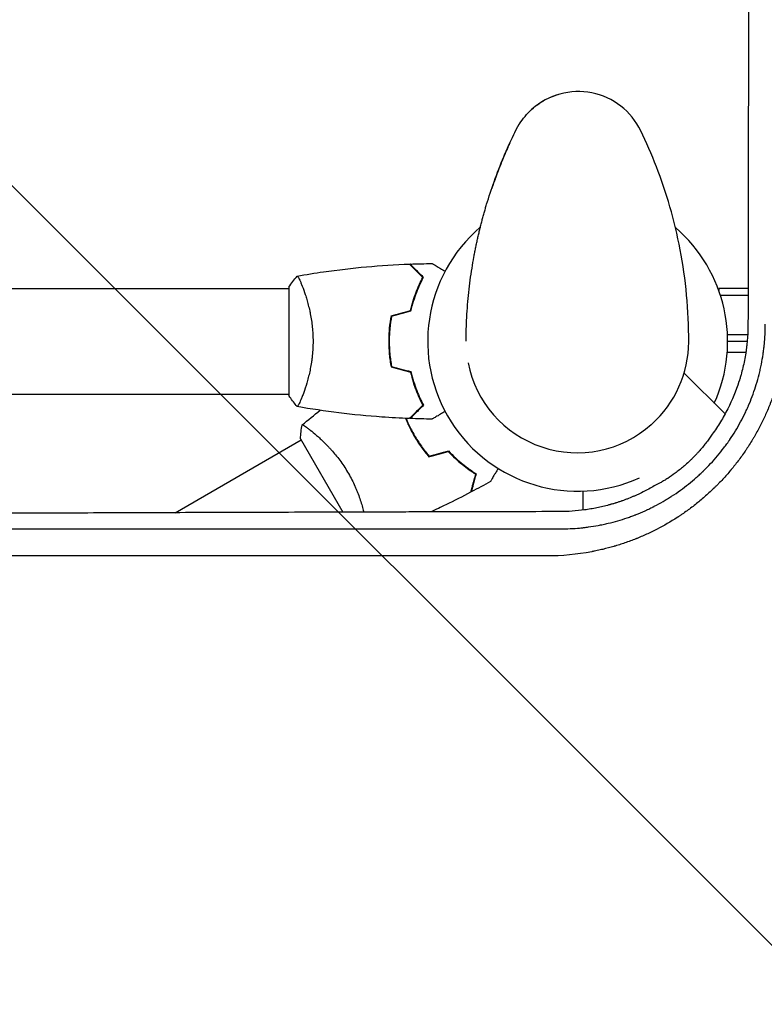
# Model space of a CAD drawing. Units: millimetres. Extents: x -5052 to 3627, y -3292 to 4689.
# Drawn here: x -201 to 67, y 843 to 1198 of the extents above; entities that cross this region are included whole.
import ezdxf

# ---------------------------------------------------------------- set-up
doc = ezdxf.new("R2010")
doc.units = ezdxf.units.MM
doc.header["$LTSCALE"] = 20
doc.linetypes.add('HIDDEN', pattern=[9.525, 6.35, -3.175])
doc.layers.add('2d', color=230, linetype='Continuous')
doc.layers.add('AS-Free_Space_Hatch', color=31, linetype='HIDDEN')

msp = doc.modelspace()

# ---------------------------------------------------------------- hatches: boundary and pattern name
at = {"layer": 'AS-Free_Space_Hatch'}
h = msp.add_hatch(dxfattribs=at)
h.set_pattern_fill('ANSI31', color=256, scale=100)
h.set_pattern_definition([(315, (-459, 3189), (224.506, 224.506), [])])
edge = h.paths.add_edge_path()
edge.add_arc((541, 3189.01), 1000, 90, 180, ccw=False)
edge.add_arc((541, 3189.01), 1000, 0, 90, ccw=False)
edge.add_line((1541, 3189.01), (1541, 1091))
edge.add_arc((541, 1091), 1000, -33.05884, 0, ccw=False)
edge.add_arc((541, 0), 1000, 0, 33.05884, ccw=False)
edge.add_line((1541, 0), (1541, -312.3))
edge.add_line((1541, -312.3), (2288.9, -1083.26))
edge.add_arc((1571.15, -1779.55), 1000, -45.86955, 44.13045, ccw=False)
edge.add_arc((1571.15, -1779.55), 1000, 224.13045, 314.13045, ccw=False)
edge.add_line((853.39, -2475.85), (105.49, -1704.89))
edge.add_arc((1541, -312.3), 2000, 180, 224.13045, ccw=False)
edge.add_line((-459, -312.3), (-459, 0))
edge.add_arc((541, 0), 1000, 146.94116, 180, ccw=False)
edge.add_arc((541, 1091), 1000, 180, 213.05884, ccw=False)
edge.add_line((-459, 1091), (-459, 3189.01))
edge = h.paths.add_edge_path()
edge.add_arc((-2705, -491), 500, 0, 360)

# ---------------------------------------------------------------- linework, layer by layer
at = {"layer": '2d'}
for p, q in [((-16.54, 1165.5), (-16.44, 1165.6)), ((-24.35, 1153.6), (-24.25, 1153.69)), ((-30.83, 1137.14), (-30.93, 1137.05)), ((-2060, 1101), (-104, 1101)), ((-104, 1101.5), (-104, 1062.5)), ((-98.81, 1101), (-98.81, 1101)), ((50.8, 1101), (50.8, 1100.34)), ((61.35, 1101), (50.8, 1101)), ((61.35, 1098.5), (51.43, 1098.5)), ((53.95, 1084.5), (61.23, 1084.5)), ((54.01, 1082), (61.04, 1082)), ((60.55, 1078), (53.86, 1078)), ((53.06, 1055.82), (38.32, 1070.56)), ((-729.85, 1063), (-104, 1063)), ((66.93, 1054), (66.93, 1054)), ((26.52, 1052.05), (26.67, 1052.18)), ((-144.94, 1020.26), (-99.57, 1046.45)), ((-99.82, 1046.89), (-84.55, 1020.45)), ((-95.07, 1049.05), (-95.07, 1049.05)), ((2, 1021.19), (2, 1028.04)), ((-95.91, 1004.69), (-95.9, 1004.69)), ((2, 1005.67), (2, 1005.67))]:
    msp.add_line(p, q, dxfattribs=at)
for centre, radius, start, end in [((0.24, 1146.98), 25, 25.7583, 131.8472), ((0.01, 1082), 54, 130.4761, 294.3955), ((0.01, 1082), 54, 335.5968, 49.3388), ((-0.02, 1081.98), 40, 311.8472, 359.7691), ((-0.17, 1081.84), 40, 190.9654, 311.8472)]:
    msp.add_arc(centre, radius, start, end, dxfattribs=at)
at = {"layer": '2d', "extrusion": (0, 0, -1)}
msp.add_ellipse((369.13, 686.01), major_axis=(-1081.86, 1081.96), ratio=0.000015, start_param=-1.258102, end_param=-1.258099, dxfattribs=at)
at = {"layer": '2d'}
for points, knots in [([(61.67, 1275.74), (61.63, 1260.72), (61.6, 1245.47), (61.55, 1222.23), (61.54, 1214.42), (61.51, 1202.62), (61.5, 1196.7), (61.49, 1189.76), (61.48, 1186.28), (61.48, 1184.53), (61.48, 1183.66), (61.48, 1183.23), (61.48, 1183.04), (61.48, 1182.91), (61.48, 1182.85), (61.42, 1151.86), (61.37, 1120.33), (61.33, 1088.26)], [0, 0, 0, 0, 0.25, 0.25, 0.375, 0.375, 0.4375, 0.46875, 0.484375, 0.492187, 0.496094, 0.498047, 0.499023, 0.499023, 0.5, 0.5, 1, 1, 1, 1]), ([(-20.93, 1160.35), (-20.35, 1161.25), (-19.69, 1162.16), (-18.23, 1163.88), (-17.45, 1164.71), (-15.73, 1166.29), (-14.77, 1167.06), (-12.64, 1168.52), (-11.43, 1169.19), (-9.2, 1170.19), (-8.15, 1170.57), (-7.08, 1170.88), (-7.03, 1170.89), (-6.99, 1170.91)], [0, 0, 0, 0, 3.558396, 3.558396, 6.954847, 6.954847, 10.607089, 10.607089, 14.760845, 14.760845, 18.336341, 18.336341, 18.481336, 18.481336, 18.481336, 18.481336]), ([(-32.77, 1131.36), (-31.96, 1134.04), (-31.06, 1136.77), (-29, 1142.57), (-27.82, 1145.6), (-25.45, 1151.23), (-24.27, 1153.84), (-22.88, 1156.72), (-22.61, 1157.27), (-22.61, 1157.27)], [0, 0, 0, 0, 10.004955, 10.004955, 21.443917, 21.443917, 32.138758, 32.138758, 33.262434, 33.262434, 33.262434, 33.262434]), ([(39.98, 1081.82), (40, 1087.45), (39.75, 1093.08), (38.71, 1104.2), (37.93, 1109.67), (35.89, 1120.33), (34.64, 1125.52), (31.77, 1135.49), (30.15, 1140.28), (26.63, 1149.41), (24.74, 1153.74), (22.76, 1157.84)], [4.7123889804, 4.7123889804, 4.7123889804, 4.7123889804, 4.7124544552, 4.7124544552, 4.7125199299, 4.7125199299, 4.7125854047, 4.7125854047, 4.7126508794, 4.7126508794, 4.7127163542, 4.7127163542, 4.7127163542, 4.7127163542]), ([(-30.83, 1137.14), (-30.83, 1137.14), (-30.81, 1137.2), (-30.76, 1137.36), (-30.73, 1137.42), (-30.68, 1137.58), (-30.65, 1137.67), (-30.54, 1137.99), (-30.45, 1138.24), (-30.24, 1138.86), (-30.12, 1139.2), (-29.91, 1139.78), (-29.84, 1139.98), (-29.68, 1140.41), (-29.6, 1140.63), (-29.35, 1141.32), (-29.17, 1141.8), (-28.89, 1142.55), (-28.79, 1142.81), (-28.59, 1143.34), (-28.49, 1143.61), (-28.18, 1144.41), (-27.97, 1144.95), (-27.64, 1145.77), (-27.53, 1146.05), (-27.31, 1146.59), (-27.09, 1147.12), (-26.88, 1147.65), (-26.66, 1148.17), (-26.56, 1148.42), (-26.24, 1149.17), (-26.04, 1149.65), (-25.66, 1150.54), (-25.47, 1150.95), (-25.14, 1151.71), (-24.99, 1152.04), (-24.79, 1152.48), (-24.73, 1152.62), (-24.62, 1152.87), (-24.52, 1153.09), (-24.44, 1153.27), (-24.37, 1153.42), (-24.34, 1153.49), (-24.27, 1153.64), (-24.25, 1153.69), (-24.25, 1153.69)], [0.02802535, 0.02802535, 0.02802535, 0.02802535, 0.02977652, 0.02977652, 0.03065211, 0.03065211, 0.0315277, 0.0315277, 0.03327888, 0.03327888, 0.03503005, 0.03503005, 0.03590564, 0.03590564, 0.03678123, 0.03678123, 0.0385324, 0.0385324, 0.03940799, 0.03940799, 0.04028358, 0.04028358, 0.04203475, 0.04203475, 0.04291034, 0.04291034, 0.04378593, 0.04466152, 0.04466152, 0.04553711, 0.04553711, 0.04728828, 0.04728828, 0.04903946, 0.04903946, 0.05079063, 0.05079063, 0.05166622, 0.05166622, 0.05254181, 0.0534174, 0.0534174, 0.05429299, 0.05429299, 0.05604416, 0.05604416, 0.05604416, 0.05604416]), ([(-24.35, 1153.6), (-24.35, 1153.6), (-24.38, 1153.54), (-24.46, 1153.36), (-24.5, 1153.28), (-24.58, 1153.1), (-24.63, 1152.99), (-24.79, 1152.63), (-24.93, 1152.33), (-25.16, 1151.8), (-25.25, 1151.61), (-25.42, 1151.22), (-25.52, 1151.01), (-25.61, 1150.79)], [0, 0, 0, 0, 0.001920805, 0.001920805, 0.002881208, 0.002881208, 0.00384161, 0.00384161, 0.005762415, 0.005762415, 0.006722818, 0.006722818, 0.00768322, 0.00768322, 0.00768322, 0.00768322]), ([(-26.48, 1148.77), (-26.61, 1148.47), (-26.74, 1148.15), (-27.01, 1147.49), (-27.15, 1147.16), (-27.57, 1146.14), (-27.84, 1145.45), (-28.25, 1144.41), (-28.39, 1144.06), (-28.65, 1143.39), (-28.78, 1143.05), (-29.02, 1142.4), (-29.14, 1142.08), (-29.38, 1141.45), (-29.49, 1141.14), (-29.7, 1140.56), (-29.8, 1140.29), (-29.99, 1139.76), (-30.08, 1139.5), (-30.33, 1138.8), (-30.47, 1138.39), (-30.65, 1137.9), (-30.7, 1137.75), (-30.78, 1137.5), (-30.82, 1137.39), (-30.88, 1137.22), (-30.9, 1137.16), (-30.93, 1137.07), (-30.93, 1137.05), (-30.93, 1137.05)], [0.01027499, 0.01027499, 0.01027499, 0.01027499, 0.01138439, 0.01138439, 0.01249379, 0.01249379, 0.01471258, 0.01471258, 0.01582198, 0.01582198, 0.01693138, 0.01693138, 0.01804077, 0.01804077, 0.01915017, 0.01915017, 0.02025957, 0.02025957, 0.02136896, 0.02136896, 0.02358776, 0.02358776, 0.02469716, 0.02469716, 0.02580655, 0.02580655, 0.02691595, 0.02691595, 0.02802535, 0.02802535, 0.02802535, 0.02802535]), ([(-40.17, 1082.03), (-40.16, 1084.93), (-40.07, 1087.79), (-39.76, 1093.67), (-39.51, 1096.69), (-38.88, 1102.6), (-38.49, 1105.5), (-37.82, 1109.7), (-37.6, 1111.03), (-37.35, 1112.35)], [0, 0, 0, 0, 10.005135, 10.005135, 20.983136, 20.983136, 32.048536, 32.048536, 37.213688, 37.213688, 37.213688, 37.213688]), ([(-100.94, 1105.51), (-97.79, 1106.07), (-94.63, 1106.57), (-86.33, 1107.76), (-81.18, 1108.37), (-70.88, 1109.3), (-65.73, 1109.63), (-60.57, 1109.82)], [0.059167, 0.059167, 0.059167, 0.059167, 9.718922, 9.718922, 25.37088, 25.37088, 40.962984, 40.962984, 40.962984, 40.962984]), ([(-55.75, 1105), (-56.3, 1105.55), (-56.82, 1106.07), (-57.76, 1107.01), (-58.2, 1107.45), (-58.78, 1108.03), (-58.96, 1108.21), (-59.3, 1108.55), (-59.46, 1108.71), (-59.88, 1109.13), (-60.1, 1109.35), (-60.33, 1109.59), (-60.4, 1109.65), (-60.48, 1109.73), (-60.51, 1109.76), (-60.53, 1109.78), (-60.54, 1109.8), (-60.56, 1109.81), (-60.56, 1109.82), (-60.57, 1109.82), (-60.57, 1109.82), (-60.57, 1109.82)], [0, 0, 0, 0, 0.00350666, 0.00350666, 0.00701332, 0.00701332, 0.00876665, 0.00876665, 0.01051997, 0.01051997, 0.01402663, 0.01402663, 0.01577996, 0.01577996, 0.01753329, 0.01753329, 0.02103995, 0.02103995, 0.02454661, 0.02454661, 0.02744921, 0.02744921, 0.02744921, 0.02744921]), ([(-55.51, 1105.04), (-56.06, 1105.59), (-56.57, 1106.1), (-57.51, 1107.05), (-57.94, 1107.48), (-58.52, 1108.06), (-58.7, 1108.24), (-59.04, 1108.58), (-59.2, 1108.73), (-59.62, 1109.15), (-59.84, 1109.37), (-60.07, 1109.6), (-60.13, 1109.66), (-60.19, 1109.73), (-60.21, 1109.74), (-60.23, 1109.77), (-60.24, 1109.77), (-60.26, 1109.8), (-60.27, 1109.81), (-60.29, 1109.82), (-60.29, 1109.83), (-60.3, 1109.83), (-60.3, 1109.83), (-60.3, 1109.83)], [0, 0, 0, 0, 0.0035063, 0.0035063, 0.0070126, 0.0070126, 0.00876575, 0.00876575, 0.0105189, 0.0105189, 0.0140252, 0.0140252, 0.01577835, 0.01577835, 0.01665493, 0.01665493, 0.0175315, 0.0175315, 0.02103781, 0.02103781, 0.02454411, 0.02454411, 0.0274484, 0.0274484, 0.0274484, 0.0274484]), ([(-52.39, 1110.02), (-52.39, 1110.02), (-52.38, 1110.01), (-52.36, 1110.01), (-52.36, 1110), (-52.34, 1109.99), (-52.33, 1109.99), (-52.32, 1109.98), (-52.31, 1109.97), (-52.23, 1109.93), (-52.15, 1109.88), (-51.8, 1109.68), (-51.44, 1109.47), (-50.75, 1109.08), (-50.5, 1108.93), (-49.95, 1108.61), (-49.66, 1108.45), (-48.85, 1107.97), (-48.29, 1107.65), (-47.69, 1107.31)], [0.03093242, 0.03093242, 0.03093242, 0.03093242, 0.03756195, 0.03756195, 0.04131815, 0.04131815, 0.04225719, 0.04225719, 0.04319624, 0.04319624, 0.04507434, 0.04507434, 0.04883054, 0.04883054, 0.05070863, 0.05070863, 0.05258673, 0.05258673, 0.05571802, 0.05571802, 0.05571802, 0.05571802]), ([(-101, 1105.5), (-101, 1105.5), (-101, 1105.5), (-101, 1105.5), (-100.98, 1105.5), (-100.93, 1105.51), (-100.91, 1105.51), (-100.86, 1105.47), (-100.83, 1105.44), (-100.66, 1105.24), (-100.47, 1104.91), (-100.11, 1104.17), (-99.98, 1103.88), (-99.69, 1103.22), (-99.53, 1102.86), (-99.05, 1101.66), (-98.7, 1100.72), (-98.24, 1099.37), (-98.15, 1099.1), (-97.96, 1098.53), (-97.87, 1098.24), (-97.6, 1097.34), (-97.42, 1096.72), (-97.06, 1095.42), (-96.89, 1094.75), (-96.64, 1093.69), (-96.56, 1093.33), (-96.4, 1092.6), (-96.32, 1092.22), (-95.95, 1090.34), (-95.71, 1088.76), (-95.45, 1086.28), (-95.38, 1085.43), (-95.29, 1083.72), (-95.27, 1082.86), (-95.27, 1082)], [0.12220864, 0.12220864, 0.12220864, 0.12220864, 0.12268837, 0.12268837, 0.12524335, 0.12524335, 0.12652085, 0.12652085, 0.12779834, 0.12779834, 0.13290832, 0.13290832, 0.13546331, 0.13546331, 0.1380183, 0.1380183, 0.14312827, 0.14312827, 0.14440577, 0.14440577, 0.14568326, 0.14568326, 0.14823825, 0.14823825, 0.15079324, 0.15079324, 0.15207073, 0.15207073, 0.15334823, 0.15334823, 0.15845821, 0.15845821, 0.16101319, 0.16101319, 0.16356818, 0.16356818, 0.16356818, 0.16356818]), ([(-60.17, 1093.09), (-59.89, 1094.31), (-59.57, 1095.46), (-58.9, 1097.66), (-58.53, 1098.71), (-57.77, 1100.7), (-57.37, 1101.65), (-56.55, 1103.43), (-56.15, 1104.25), (-55.75, 1105)], [0, 0, 0, 0, 0.00398181, 0.00398181, 0.00796362, 0.00796362, 0.01194542, 0.01194542, 0.01592723, 0.01592723, 0.01592723, 0.01592723]), ([(-60, 1092.93), (-59.72, 1094.17), (-59.4, 1095.34), (-58.71, 1097.59), (-58.34, 1098.65), (-57.76, 1100.17), (-57.56, 1100.66), (-57.15, 1101.62), (-56.95, 1102.09), (-56.33, 1103.44), (-55.91, 1104.28), (-55.51, 1105.04)], [0, 0, 0, 0, 0.00404294, 0.00404294, 0.00808588, 0.00808588, 0.01010735, 0.01010735, 0.01212882, 0.01212882, 0.01617176, 0.01617176, 0.01617176, 0.01617176]), ([(-67.17, 1091.21), (-67.45, 1089.74), (-67.67, 1088.24), (-67.89, 1085.93), (-67.94, 1085.16), (-68.02, 1083.59), (-68.04, 1082.79), (-68.04, 1082)], [0, 0, 0, 0, 0.004702909, 0.004702909, 0.007054363, 0.007054363, 0.009405818, 0.009405818, 0.009405818, 0.009405818]), ([(-67, 1091.05), (-67.27, 1089.6), (-67.48, 1088.13), (-67.69, 1085.86), (-67.75, 1085.1), (-67.82, 1083.56), (-67.84, 1082.77), (-67.84, 1082)], [0, 0, 0, 0, 0.004616902, 0.004616902, 0.006925353, 0.006925353, 0.009233803, 0.009233803, 0.009233803, 0.009233803]), ([(75.26, 1091.02), (75.26, 1089.6), (75.23, 1088.18), (75.13, 1086.06), (75.08, 1085.35), (74.98, 1083.94), (74.92, 1083.24), (74.71, 1081.13), (74.54, 1079.72), (74.22, 1077.62), (74.05, 1076.57), (73.83, 1075.34), (73.73, 1074.82), (73.67, 1074.47), (73.63, 1074.3), (73.32, 1072.71), (73, 1071.31), (72.48, 1069.23), (72.2, 1068.19), (71.86, 1066.98), (71.7, 1066.47), (71.6, 1066.12), (71.55, 1065.95), (71.07, 1064.4), (70.62, 1063.02), (69.88, 1060.99), (69.5, 1059.97), (69.1, 1058.97), (68.83, 1058.29), (68.69, 1057.96), (67.99, 1056.3), (67.41, 1054.99), (66.47, 1053.05), (66.16, 1052.4), (65.5, 1051.12), (65.17, 1050.48), (64.48, 1049.22), (63.96, 1048.28), (63.41, 1047.35), (63.05, 1046.73), (62.86, 1046.42), (62.29, 1045.49), (61.72, 1044.57), (61.03, 1043.51), (60.73, 1043.06), (60.53, 1042.76), (60.43, 1042.61), (59.51, 1041.26), (58.66, 1040.08), (57.35, 1038.34), (56.68, 1037.49), (55.88, 1036.5), (55.54, 1036.08), (55.31, 1035.8), (55.19, 1035.66), (54.15, 1034.42), (53.2, 1033.35), (51.74, 1031.77), (51, 1030.99), (50.24, 1030.23), (49.74, 1029.72), (49.48, 1029.46), (48.2, 1028.22), (47.15, 1027.24), (45.01, 1025.35), (43.91, 1024.43), (41.68, 1022.65), (40.54, 1021.79), (38.8, 1020.53), (37.93, 1019.92), (36.89, 1019.22), (36.37, 1018.87), (36.14, 1018.73), (35.99, 1018.63), (35.91, 1018.58), (33.48, 1017.01), (31.07, 1015.6), (27.34, 1013.68), (26.08, 1013.06), (24.17, 1012.19), (23.2, 1011.76), (22.07, 1011.29), (21.5, 1011.05), (21.25, 1010.95), (21.09, 1010.89), (21.01, 1010.86), (19.63, 1010.31), (18.33, 1009.82), (16.36, 1009.15), (15.37, 1008.82), (14.2, 1008.46), (13.62, 1008.28), (13.37, 1008.21), (13.2, 1008.16), (13.11, 1008.13), (11.72, 1007.73), (10.4, 1007.38), (8.41, 1006.9), (7.4, 1006.67), (6.23, 1006.43), (5.64, 1006.31), (5.39, 1006.26), (5.22, 1006.23), (5.13, 1006.21), (-0.23, 1005.19), (-5.6, 1004.68), (-11.07, 1004.68)], [0, 0, 0, 0, 0.03125, 0.03125, 0.046875, 0.046875, 0.0625, 0.0625, 0.09375, 0.09375, 0.109375, 0.117187, 0.121094, 0.121094, 0.125, 0.125, 0.15625, 0.15625, 0.171875, 0.179687, 0.183594, 0.183594, 0.1875, 0.1875, 0.21875, 0.21875, 0.234375, 0.242187, 0.242187, 0.25, 0.25, 0.28125, 0.28125, 0.296875, 0.296875, 0.3125, 0.3125, 0.328125, 0.335937, 0.335937, 0.34375, 0.34375, 0.359375, 0.367187, 0.371094, 0.371094, 0.375, 0.375, 0.40625, 0.40625, 0.421875, 0.429687, 0.433594, 0.433594, 0.4375, 0.4375, 0.46875, 0.46875, 0.484375, 0.492187, 0.492187, 0.5, 0.5, 0.53125, 0.53125, 0.5625, 0.5625, 0.59375, 0.59375, 0.609375, 0.617187, 0.621094, 0.623047, 0.623047, 0.625, 0.625, 0.6875, 0.6875, 0.71875, 0.71875, 0.734375, 0.742187, 0.746094, 0.748047, 0.748047, 0.75, 0.75, 0.78125, 0.78125, 0.796875, 0.804687, 0.808594, 0.810547, 0.810547, 0.8125, 0.8125, 0.84375, 0.84375, 0.859375, 0.867188, 0.871094, 0.873047, 0.873047, 0.875, 0.875, 1, 1, 1, 1]), ([(-6.29, 1014.44), (-3.76, 1014.43), (-1.43, 1014.55), (0.97, 1014.77), (1.23, 1014.79), (1.56, 1014.83), (1.62, 1014.83), (1.76, 1014.85), (1.96, 1014.87), (2.7, 1014.95), (3.39, 1015.04), (5.07, 1015.27), (6.22, 1015.45), (7.98, 1015.78), (8.58, 1015.9), (9.79, 1016.15), (10.39, 1016.29), (12.16, 1016.71), (13.33, 1017.02), (15.62, 1017.68), (16.74, 1018.04), (18.4, 1018.61), (18.94, 1018.8), (19.75, 1019.1), (20.15, 1019.25), (20.61, 1019.43), (20.84, 1019.52), (20.95, 1019.56), (21, 1019.58), (21.04, 1019.6), (21.05, 1019.6), (22.03, 1019.99), (23.11, 1020.44), (24.46, 1021.05), (24.63, 1021.13), (24.8, 1021.21), (24.84, 1021.22), (24.85, 1021.23), (24.91, 1021.26), (25.01, 1021.3), (25.39, 1021.48), (26, 1021.77), (26.66, 1022.1), (27.13, 1022.33), (27.33, 1022.43), (27.46, 1022.5), (27.52, 1022.53), (28.66, 1023.12), (30.25, 1023.98), (32.06, 1025.06), (32.95, 1025.61), (33.4, 1025.89), (33.62, 1026.03), (33.73, 1026.1), (33.78, 1026.13), (33.81, 1026.16), (33.82, 1026.16), (35.99, 1027.56), (38.03, 1029.04), (40.91, 1031.34), (41.84, 1032.12), (43.17, 1033.31), (43.61, 1033.7), (44.25, 1034.3), (44.57, 1034.6), (44.94, 1034.95), (45.12, 1035.12), (45.21, 1035.21), (45.25, 1035.25), (45.27, 1035.27), (45.29, 1035.29), (47.07, 1037.03), (48.75, 1038.84), (51.13, 1041.67), (52.28, 1043.11), (53.57, 1044.85), (54.19, 1045.74), (54.5, 1046.18), (54.63, 1046.37), (54.72, 1046.5), (54.76, 1046.57), (56.18, 1048.65), (57.47, 1050.77), (59.23, 1054.02), (60.08, 1055.66), (60.98, 1057.62), (61.42, 1058.61), (61.63, 1059.11), (61.72, 1059.32), (61.78, 1059.46), (61.81, 1059.54), (62.78, 1061.84), (63.61, 1064.13), (64.69, 1067.67), (65.02, 1068.87), (65.48, 1070.68), (65.63, 1071.28), (65.83, 1072.2), (65.9, 1072.5), (66.03, 1073.11), (66.09, 1073.42), (66.39, 1074.94), (66.6, 1076.15), (66.86, 1077.95), (66.98, 1078.85), (67.1, 1079.89), (67.15, 1080.33), (67.18, 1080.63), (67.2, 1080.78), (67.44, 1083.26), (67.56, 1085.68), (67.55, 1088.18)], [0, 0, 0, 0, 0.0625, 0.0625, 0.070312, 0.070312, 0.072266, 0.072266, 0.074219, 0.078125, 0.09375, 0.09375, 0.125, 0.125, 0.140625, 0.140625, 0.15625, 0.15625, 0.1875, 0.1875, 0.21875, 0.21875, 0.234375, 0.234375, 0.242187, 0.246094, 0.248047, 0.249023, 0.249512, 0.249512, 0.25, 0.25, 0.28125, 0.28125, 0.285156, 0.285645, 0.285645, 0.286133, 0.286133, 0.287109, 0.289062, 0.296875, 0.304688, 0.308594, 0.310547, 0.310547, 0.3125, 0.3125, 0.34375, 0.359375, 0.367188, 0.371094, 0.373047, 0.374023, 0.374512, 0.374512, 0.375, 0.375, 0.4375, 0.4375, 0.46875, 0.46875, 0.484375, 0.484375, 0.492188, 0.496094, 0.498047, 0.499023, 0.499512, 0.499512, 0.5, 0.5, 0.5625, 0.5625, 0.59375, 0.609375, 0.617188, 0.621094, 0.623047, 0.623047, 0.625, 0.625, 0.6875, 0.6875, 0.71875, 0.734375, 0.742188, 0.746094, 0.748047, 0.748047, 0.75, 0.75, 0.8125, 0.8125, 0.84375, 0.84375, 0.859375, 0.859375, 0.867188, 0.867188, 0.875, 0.875, 0.90625, 0.90625, 0.921875, 0.929688, 0.933594, 0.933594, 0.9375, 0.9375, 1, 1, 1, 1]), ([(61.33, 1088.26), (61.33, 1086.57), (61.27, 1084.85), (61.07, 1082.23), (60.99, 1081.35), (60.83, 1080.02), (60.75, 1079.35), (60.65, 1078.68), (60.59, 1078.23), (60.55, 1078.01), (60.24, 1076), (59.89, 1074.24), (59.27, 1071.66), (59.05, 1070.8), (58.7, 1069.54), (58.58, 1069.12), (58.39, 1068.5), (58.32, 1068.3), (58.23, 1067.99), (58.18, 1067.83), (58.13, 1067.68), (58.1, 1067.58), (58.08, 1067.53), (56.97, 1064.09), (55.63, 1060.81), (53.62, 1056.85), (53.2, 1056.06), (52.33, 1054.5), (51.43, 1052.96), (50.47, 1051.45), (49.48, 1049.96), (48.97, 1049.23), (48.45, 1048.52)], [0, 0, 0, 0, 0.125, 0.125, 0.1875, 0.1875, 0.21875, 0.234375, 0.234375, 0.25, 0.25, 0.375, 0.375, 0.4375, 0.4375, 0.46875, 0.46875, 0.484375, 0.484375, 0.492188, 0.496094, 0.496094, 0.5, 0.5, 0.75, 0.75, 0.8125, 0.8125, 0.875, 0.9375, 0.9375, 1, 1, 1, 1]), ([(-95.27, 1082), (-95.27, 1081.14), (-95.29, 1080.28), (-95.38, 1078.59), (-95.45, 1077.75), (-95.58, 1076.51), (-95.62, 1076.1), (-95.73, 1075.29), (-95.79, 1074.88), (-95.97, 1073.68), (-96.1, 1072.9), (-96.4, 1071.4), (-96.55, 1070.67), (-96.89, 1069.25), (-97.06, 1068.56), (-97.6, 1066.6), (-97.97, 1065.41), (-98.52, 1063.8), (-98.7, 1063.29), (-99.06, 1062.34), (-99.22, 1061.91), (-99.71, 1060.72), (-100, 1060.07), (-100.36, 1059.32), (-100.47, 1059.12), (-100.66, 1058.79), (-100.74, 1058.67), (-100.83, 1058.56), (-100.86, 1058.53), (-100.91, 1058.49), (-100.93, 1058.49), (-100.98, 1058.5), (-101, 1058.5), (-101, 1058.5), (-101, 1058.5), (-101, 1058.5)], [0.16356818, 0.16356818, 0.16356818, 0.16356818, 0.1661247, 0.1661247, 0.16868122, 0.16868122, 0.16995948, 0.16995948, 0.17123774, 0.17123774, 0.17379425, 0.17379425, 0.17635077, 0.17635077, 0.17890729, 0.17890729, 0.18402032, 0.18402032, 0.18657684, 0.18657684, 0.18913336, 0.18913336, 0.19424639, 0.19424639, 0.19680291, 0.19680291, 0.19935943, 0.19935943, 0.20063769, 0.20063769, 0.20191595, 0.20191595, 0.20447247, 0.20447247, 0.20490292, 0.20490292, 0.20490292, 0.20490292]), ([(-68.04, 1082), (-68.04, 1080.42), (-67.96, 1078.87), (-67.74, 1076.56), (-67.65, 1075.79), (-67.44, 1074.27), (-67.31, 1073.52), (-67.17, 1072.79)], [0.009405818, 0.009405818, 0.009405818, 0.009405818, 0.01410835, 0.01410835, 0.016459616, 0.016459616, 0.018810883, 0.018810883, 0.018810883, 0.018810883]), ([(-67.84, 1082), (-67.84, 1080.45), (-67.77, 1078.92), (-67.55, 1076.65), (-67.47, 1075.9), (-67.26, 1074.41), (-67.14, 1073.67), (-67, 1072.95)], [0.009233803, 0.009233803, 0.009233803, 0.009233803, 0.013850802, 0.013850802, 0.016159301, 0.016159301, 0.0184678, 0.0184678, 0.0184678, 0.0184678]), ([(-60.17, 1070.91), (-59.89, 1069.69), (-59.57, 1068.54), (-58.9, 1066.34), (-58.53, 1065.29), (-57.77, 1063.3), (-57.37, 1062.35), (-56.55, 1060.57), (-56.15, 1059.75), (-55.75, 1059)], [0, 0, 0, 0, 0.00398181, 0.00398181, 0.00796362, 0.00796362, 0.01194542, 0.01194542, 0.01592723, 0.01592723, 0.01592723, 0.01592723]), ([(-60, 1071.07), (-59.72, 1069.83), (-59.4, 1068.66), (-58.71, 1066.41), (-58.34, 1065.35), (-57.76, 1063.83), (-57.56, 1063.34), (-57.15, 1062.38), (-56.95, 1061.91), (-56.33, 1060.56), (-55.91, 1059.72), (-55.51, 1058.96)], [0, 0, 0, 0, 0.00404294, 0.00404294, 0.00808588, 0.00808588, 0.01010735, 0.01010735, 0.01212882, 0.01212882, 0.01617176, 0.01617176, 0.01617176, 0.01617176]), ([(-58.31, 1064.73), (-58.33, 1064.82), (-58.36, 1064.91), (-58.48, 1065.43), (-58.57, 1065.86), (-58.65, 1066.28)], [0.003723778, 0.003723778, 0.003723778, 0.003723778, 0.004042939, 0.004042939, 0.005576968, 0.005576968, 0.005576968, 0.005576968]), ([(-101, 1058.5), (-101.89, 1059.54), (-102.78, 1060.71), (-103.74, 1062.11), (-103.87, 1062.3), (-104, 1062.5)], [0, 0, 0, 0, 4.405135, 4.405135, 5.108724, 5.108724, 5.108724, 5.108724]), ([(-60.57, 1054.18), (-63.88, 1054.3), (-67.19, 1054.48), (-75.66, 1055.09), (-80.82, 1055.59), (-90.97, 1056.86), (-95.97, 1057.61), (-100.94, 1058.49)], [0, 0, 0, 0, 10.001335, 10.001335, 25.652861, 25.652861, 40.904303, 40.904303, 40.904303, 40.904303]), ([(-55.75, 1059), (-56.3, 1058.45), (-56.82, 1057.93), (-57.76, 1056.99), (-58.2, 1056.55), (-58.78, 1055.97), (-58.96, 1055.79), (-59.3, 1055.45), (-59.46, 1055.29), (-59.88, 1054.87), (-60.1, 1054.65), (-60.33, 1054.41), (-60.4, 1054.35), (-60.48, 1054.27), (-60.51, 1054.24), (-60.53, 1054.22), (-60.54, 1054.2), (-60.56, 1054.19), (-60.56, 1054.18), (-60.57, 1054.18), (-60.57, 1054.18), (-60.57, 1054.18)], [0, 0, 0, 0, 0.00350666, 0.00350666, 0.00701332, 0.00701332, 0.00876665, 0.00876665, 0.01051997, 0.01051997, 0.01402663, 0.01402663, 0.01577996, 0.01577996, 0.01753329, 0.01753329, 0.02103995, 0.02103995, 0.02454661, 0.02454661, 0.02744921, 0.02744921, 0.02744921, 0.02744921]), ([(-55.51, 1058.96), (-56.06, 1058.41), (-56.57, 1057.9), (-57.51, 1056.95), (-57.94, 1056.52), (-58.52, 1055.94), (-58.7, 1055.76), (-59.04, 1055.42), (-59.2, 1055.27), (-59.62, 1054.85), (-59.84, 1054.63), (-60.07, 1054.4), (-60.13, 1054.34), (-60.19, 1054.27), (-60.21, 1054.26), (-60.23, 1054.23), (-60.24, 1054.23), (-60.26, 1054.2), (-60.27, 1054.19), (-60.29, 1054.18), (-60.29, 1054.17), (-60.3, 1054.17), (-60.3, 1054.17), (-60.3, 1054.17)], [0, 0, 0, 0, 0.0035063, 0.0035063, 0.0070126, 0.0070126, 0.00876575, 0.00876575, 0.0105189, 0.0105189, 0.0140252, 0.0140252, 0.01577835, 0.01577835, 0.01665493, 0.01665493, 0.0175315, 0.0175315, 0.02103781, 0.02103781, 0.02454411, 0.02454411, 0.0274484, 0.0274484, 0.0274484, 0.0274484]), ([(-61.97, 1054.23), (-61.69, 1053.54), (-61.4, 1052.85), (-60.76, 1051.46), (-60.42, 1050.76), (-59.7, 1049.36), (-59.32, 1048.66), (-58.92, 1047.98)], [0.002396908, 0.002396908, 0.002396908, 0.002396908, 0.004702909, 0.004702909, 0.007054363, 0.007054363, 0.009405818, 0.009405818, 0.009405818, 0.009405818]), ([(-61.75, 1054.22), (-61.47, 1053.54), (-61.18, 1052.86), (-60.56, 1051.5), (-60.22, 1050.81), (-59.51, 1049.44), (-59.14, 1048.75), (-58.75, 1048.08)], [0.002346826, 0.002346826, 0.002346826, 0.002346826, 0.004616902, 0.004616902, 0.006925353, 0.006925353, 0.009233803, 0.009233803, 0.009233803, 0.009233803]), ([(-47.69, 1056.69), (-48.29, 1056.34), (-48.86, 1056.02), (-49.69, 1055.54), (-49.99, 1055.37), (-50.54, 1055.05), (-50.79, 1054.9), (-51.24, 1054.64), (-51.45, 1054.52), (-51.8, 1054.32), (-51.94, 1054.24), (-52.17, 1054.11), (-52.25, 1054.06), (-52.32, 1054.02), (-52.33, 1054.02), (-52.33, 1054.01), (-52.34, 1054.01), (-52.36, 1054), (-52.36, 1053.99), (-52.38, 1053.99), (-52.39, 1053.98), (-52.39, 1053.98)], [0.00439287, 0.00439287, 0.00439287, 0.00439287, 0.00758008, 0.00758008, 0.0094751, 0.0094751, 0.01137012, 0.01137012, 0.01326514, 0.01326514, 0.01516016, 0.01516016, 0.01705518, 0.01705518, 0.01800269, 0.01800269, 0.0189502, 0.0189502, 0.02274024, 0.02274024, 0.02935902, 0.02935902, 0.02935902, 0.02935902]), ([(-99.22, 1051.85), (-99.22, 1051.85), (-99.22, 1051.85), (-99.22, 1051.85), (-99.2, 1051.87), (-99.16, 1051.9), (-99.14, 1051.9), (-99.08, 1051.9), (-99.04, 1051.89), (-98.8, 1051.79), (-98.46, 1051.6), (-97.78, 1051.14), (-97.52, 1050.96), (-96.94, 1050.53), (-96.63, 1050.29), (-95.61, 1049.5), (-94.83, 1048.86), (-93.77, 1047.93), (-93.55, 1047.73), (-93.1, 1047.33), (-92.88, 1047.13), (-92.19, 1046.49), (-91.72, 1046.04), (-90.77, 1045.09), (-90.28, 1044.6), (-89.54, 1043.81), (-89.29, 1043.53), (-88.78, 1042.98), (-88.53, 1042.69), (-87.27, 1041.24), (-86.27, 1040), (-84.8, 1037.98), (-84.32, 1037.28), (-83.39, 1035.84), (-82.94, 1035.11), (-82.51, 1034.36)], [0.12220864, 0.12220864, 0.12220864, 0.12220864, 0.12268837, 0.12268837, 0.12524335, 0.12524335, 0.12652085, 0.12652085, 0.12779834, 0.12779834, 0.13290832, 0.13290832, 0.13546331, 0.13546331, 0.1380183, 0.1380183, 0.14312827, 0.14312827, 0.14440577, 0.14440577, 0.14568326, 0.14568326, 0.14823825, 0.14823825, 0.15079324, 0.15079324, 0.15207073, 0.15207073, 0.15334823, 0.15334823, 0.15845821, 0.15845821, 0.16101319, 0.16101319, 0.16356818, 0.16356818, 0.16356818, 0.16356818]), ([(-58.92, 1047.98), (-58.14, 1046.61), (-57.29, 1045.3), (-55.95, 1043.41), (-55.48, 1042.79), (-54.54, 1041.59), (-54.06, 1041), (-53.57, 1040.43)], [0.009405818, 0.009405818, 0.009405818, 0.009405818, 0.01410835, 0.01410835, 0.016459616, 0.016459616, 0.018810883, 0.018810883, 0.018810883, 0.018810883]), ([(-58.75, 1048.08), (-57.98, 1046.74), (-57.15, 1045.45), (-55.83, 1043.59), (-55.38, 1042.99), (-54.45, 1041.8), (-53.98, 1041.22), (-53.5, 1040.66)], [0.009233803, 0.009233803, 0.009233803, 0.009233803, 0.013850802, 0.013850802, 0.016159301, 0.016159301, 0.0184678, 0.0184678, 0.0184678, 0.0184678]), ([(48.45, 1048.52), (48.16, 1048.07), (47.84, 1047.6), (47.16, 1046.64), (46.8, 1046.15), (45.67, 1044.66), (44.85, 1043.65), (43.72, 1042.37), (43.49, 1042.11), (43.03, 1041.61), (42.8, 1041.35), (42.09, 1040.61), (41.61, 1040.11), (40.88, 1039.39), (40.63, 1039.15), (40.13, 1038.68), (39.88, 1038.44), (39.12, 1037.75), (38.61, 1037.3), (37.61, 1036.45), (37.11, 1036.04), (36.12, 1035.25), (35.63, 1034.87), (34.19, 1033.81), (33.27, 1033.19), (31.98, 1032.35), (31.56, 1032.09), (30.77, 1031.62), (30.39, 1031.4), (29.66, 1030.99), (29.32, 1030.81), (28.67, 1030.47), (28.36, 1030.32), (28.08, 1030.18)], [0.02039827, 0.02039827, 0.02039827, 0.02039827, 0.02245442, 0.02245442, 0.02451057, 0.02451057, 0.02862286, 0.02862286, 0.02965093, 0.02965093, 0.03067901, 0.03067901, 0.03273516, 0.03273516, 0.03376323, 0.03376323, 0.0347913, 0.0347913, 0.03684745, 0.03684745, 0.0389036, 0.0389036, 0.04095975, 0.04095975, 0.04507204, 0.04507204, 0.04712819, 0.04712819, 0.04918433, 0.04918433, 0.05124048, 0.05124048, 0.05329663, 0.05329663, 0.05329663, 0.05329663]), ([(-46.56, 1042.31), (-45.71, 1041.4), (-44.86, 1040.55), (-43.17, 1038.99), (-42.33, 1038.26), (-40.68, 1036.92), (-39.86, 1036.3), (-38.26, 1035.17), (-37.5, 1034.66), (-36.78, 1034.2)], [0, 0, 0, 0, 0.00398181, 0.00398181, 0.00796362, 0.00796362, 0.01194542, 0.01194542, 0.01592723, 0.01592723, 0.01592723, 0.01592723]), ([(-46.5, 1042.54), (-45.63, 1041.6), (-44.77, 1040.74), (-43.05, 1039.15), (-42.2, 1038.41), (-40.93, 1037.39), (-40.52, 1037.06), (-39.68, 1036.43), (-39.27, 1036.13), (-38.06, 1035.27), (-37.28, 1034.75), (-36.55, 1034.29)], [0, 0, 0, 0, 0.00404294, 0.00404294, 0.00808588, 0.00808588, 0.01010735, 0.01010735, 0.01212882, 0.01212882, 0.01617176, 0.01617176, 0.01617176, 0.01617176]), ([(-28.65, 1036.24), (-29, 1035.63), (-29.32, 1035.07), (-29.8, 1034.23), (-29.97, 1033.94), (-30.29, 1033.39), (-30.44, 1033.14), (-30.7, 1032.68), (-30.82, 1032.48), (-31.02, 1032.13), (-31.1, 1031.98), (-31.23, 1031.76), (-31.28, 1031.68), (-31.32, 1031.61), (-31.32, 1031.6), (-31.33, 1031.59), (-31.33, 1031.59), (-31.34, 1031.57), (-31.35, 1031.56), (-31.36, 1031.55), (-31.36, 1031.54), (-31.36, 1031.54)], [0.00439532, 0.00439532, 0.00439532, 0.00439532, 0.00758008, 0.00758008, 0.0094751, 0.0094751, 0.01137012, 0.01137012, 0.01326514, 0.01326514, 0.01516016, 0.01516016, 0.01705518, 0.01705518, 0.01800269, 0.01800269, 0.0189502, 0.0189502, 0.02274024, 0.02274024, 0.02935902, 0.02935902, 0.02935902, 0.02935902]), ([(-82.51, 1034.36), (-82.07, 1033.62), (-81.67, 1032.86), (-80.9, 1031.35), (-80.54, 1030.6), (-80.03, 1029.46), (-79.86, 1029.08), (-79.55, 1028.32), (-79.39, 1027.94), (-78.95, 1026.81), (-78.68, 1026.07), (-78.18, 1024.62), (-77.95, 1023.91), (-77.53, 1022.52), (-77.34, 1021.83), (-77.11, 1020.93), (-77.05, 1020.7), (-76.99, 1020.47)], [0.16356818, 0.16356818, 0.16356818, 0.16356818, 0.1661247, 0.1661247, 0.16868122, 0.16868122, 0.16995948, 0.16995948, 0.17123774, 0.17123774, 0.17379425, 0.17379425, 0.17635077, 0.17635077, 0.17890729, 0.17890729, 0.17983382, 0.17983382, 0.17983382, 0.17983382]), ([(-36.78, 1034.2), (-36.98, 1033.45), (-37.17, 1032.75), (-37.52, 1031.46), (-37.67, 1030.86), (-37.89, 1030.07), (-37.95, 1029.82), (-38.08, 1029.36), (-38.14, 1029.14), (-38.29, 1028.56), (-38.37, 1028.26), (-38.46, 1027.94), (-38.48, 1027.86), (-38.51, 1027.74), (-38.52, 1027.71), (-38.53, 1027.67), (-38.53, 1027.66), (-38.54, 1027.64), (-38.54, 1027.63), (-38.54, 1027.62), (-38.54, 1027.62), (-38.54, 1027.62)], [0, 0, 0, 0, 0.00350666, 0.00350666, 0.00701332, 0.00701332, 0.00876665, 0.00876665, 0.01051997, 0.01051997, 0.01402663, 0.01402663, 0.01577996, 0.01577996, 0.01753329, 0.01753329, 0.02103995, 0.02103995, 0.02454661, 0.02454661, 0.02744921, 0.02744921, 0.02744921, 0.02744921]), ([(-36.55, 1034.29), (-36.75, 1033.54), (-36.94, 1032.84), (-37.28, 1031.55), (-37.44, 1030.96), (-37.65, 1030.17), (-37.72, 1029.92), (-37.84, 1029.46), (-37.9, 1029.25), (-38.05, 1028.67), (-38.13, 1028.37), (-38.22, 1028.06), (-38.24, 1027.98), (-38.26, 1027.89), (-38.27, 1027.87), (-38.28, 1027.84), (-38.28, 1027.83), (-38.29, 1027.8), (-38.29, 1027.78), (-38.3, 1027.76), (-38.3, 1027.76), (-38.3, 1027.75), (-38.3, 1027.75), (-38.3, 1027.75)], [0, 0, 0, 0, 0.0035063, 0.0035063, 0.0070126, 0.0070126, 0.00876575, 0.00876575, 0.0105189, 0.0105189, 0.0140252, 0.0140252, 0.01577835, 0.01577835, 0.01665493, 0.01665493, 0.0175315, 0.0175315, 0.02103781, 0.02103781, 0.02454411, 0.02454411, 0.0274484, 0.0274484, 0.0274484, 0.0274484]), ([(28.08, 1030.18), (26.76, 1029.4), (24.75, 1028.29), (22.35, 1027.13), (21.14, 1026.57), (20.53, 1026.31), (20.27, 1026.19), (20.09, 1026.12), (20, 1026.08), (19.23, 1025.75), (18.52, 1025.46), (17.45, 1025.05), (17.09, 1024.92), (16.55, 1024.72), (16.28, 1024.62), (15.96, 1024.51), (15.8, 1024.45), (15.73, 1024.43), (15.68, 1024.41), (15.66, 1024.4), (15.29, 1024.27), (14.93, 1024.15), (14.39, 1023.97), (14.11, 1023.88), (13.84, 1023.8), (13.65, 1023.74), (13.55, 1023.71), (13.09, 1023.56), (12.72, 1023.45), (12.18, 1023.3), (11.91, 1023.22), (11.64, 1023.14), (11.46, 1023.09), (11.37, 1023.07), (9.84, 1022.65), (8.39, 1022.3), (6.19, 1021.86), (5.45, 1021.72), (3.97, 1021.47), (3.23, 1021.36), (-0.49, 1020.86), (-3.46, 1020.66), (-6.42, 1020.65)], [0, 0, 0, 0, 0.125, 0.1875, 0.21875, 0.234375, 0.242188, 0.242188, 0.25, 0.25, 0.3125, 0.3125, 0.34375, 0.34375, 0.359375, 0.367187, 0.371094, 0.373047, 0.373047, 0.375, 0.375, 0.40625, 0.40625, 0.421875, 0.429687, 0.429687, 0.4375, 0.4375, 0.46875, 0.46875, 0.484375, 0.492187, 0.492187, 0.5, 0.5, 0.625, 0.625, 0.6875, 0.6875, 0.75, 0.75, 1, 1, 1, 1]), ([(-38.54, 1027.62), (-41.47, 1026.07), (-44.43, 1024.58), (-49.22, 1022.25), (-51.05, 1021.38), (-52.89, 1020.53)], [0, 0, 0, 0, 10.001335, 10.001335, 16.111224, 16.111224, 16.111224, 16.111224]), ([(-6.42, 1020.65), (-18, 1020.62), (-29.45, 1020.6), (-46.45, 1020.55), (-52.08, 1020.54), (-60.49, 1020.51), (-64.68, 1020.5), (-69.54, 1020.49), (-71.97, 1020.48), (-73.19, 1020.48), (-73.79, 1020.48), (-74.1, 1020.48), (-74.23, 1020.48), (-74.31, 1020.48), (-74.35, 1020.48), (-85.84, 1020.44), (-97.13, 1020.41), (-113.82, 1020.36), (-119.35, 1020.34), (-127.58, 1020.31), (-131.68, 1020.3), (-136.43, 1020.29), (-138.8, 1020.28), (-139.99, 1020.27), (-140.58, 1020.27), (-140.88, 1020.27), (-141, 1020.27), (-141.09, 1020.27), (-141.13, 1020.27), (-152.39, 1020.23), (-163.46, 1020.19), (-179.82, 1020.13), (-185.24, 1020.11), (-193.3, 1020.08), (-197.32, 1020.07), (-201.98, 1020.05), (-204.31, 1020.04), (-205.47, 1020.04), (-206.05, 1020.03), (-206.34, 1020.03), (-206.46, 1020.03), (-206.54, 1020.03), (-206.58, 1020.03), (-228.7, 1019.95), (-250.02, 1019.85), (-270.61, 1019.76)], [0, 0, 0, 0, 0.125, 0.125, 0.1875, 0.1875, 0.21875, 0.234375, 0.242187, 0.246094, 0.248047, 0.249023, 0.249512, 0.249512, 0.25, 0.25, 0.375, 0.375, 0.4375, 0.4375, 0.46875, 0.484375, 0.492187, 0.496094, 0.498047, 0.499023, 0.499512, 0.499512, 0.5, 0.5, 0.625, 0.625, 0.6875, 0.6875, 0.71875, 0.734375, 0.742187, 0.746094, 0.748047, 0.749023, 0.749512, 0.749512, 0.75, 0.75, 1, 1, 1, 1]), ([(-270.43, 1014.48), (-269.27, 1014.48), (-267.4, 1014.48), (-263.5, 1014.48), (-262.02, 1014.48), (-259.52, 1014.48), (-258.64, 1014.48), (-257.26, 1014.48), (-256.55, 1014.48), (-255.69, 1014.48), (-255.25, 1014.48), (-255.03, 1014.48), (-254.92, 1014.48), (-254.86, 1014.48), (-254.84, 1014.48), (-254.82, 1014.48), (-254.82, 1014.48), (-254.81, 1014.48), (-252.28, 1014.48), (-249.7, 1014.48), (-245.76, 1014.47), (-243.78, 1014.47), (-241.43, 1014.47), (-240.24, 1014.47), (-239.65, 1014.47), (-239.35, 1014.47), (-239.23, 1014.47), (-239.14, 1014.47), (-239.1, 1014.47), (-233.86, 1014.47), (-228.6, 1014.47), (-220.63, 1014.47), (-216.62, 1014.47), (-211.9, 1014.47), (-209.53, 1014.47), (-208.35, 1014.47), (-207.75, 1014.47), (-207.46, 1014.47), (-207.31, 1014.47), (-207.24, 1014.47), (-207.2, 1014.47), (-207.18, 1014.47), (-196.84, 1014.46), (-186.24, 1014.46), (-169.93, 1014.46), (-164.43, 1014.46), (-156.06, 1014.46), (-151.86, 1014.45), (-146.9, 1014.45), (-144.41, 1014.45), (-143.16, 1014.45), (-142.54, 1014.45), (-142.22, 1014.45), (-142.07, 1014.45), (-142, 1014.45), (-141.96, 1014.45), (-141.93, 1014.45), (-120.58, 1014.45), (-98.61, 1014.45), (-53.4, 1014.44), (-30.16, 1014.44), (-6.29, 1014.44)], [0, 0, 0, 0, 0.03125, 0.03125, 0.046875, 0.046875, 0.054688, 0.054688, 0.058594, 0.060547, 0.061523, 0.062012, 0.062256, 0.062378, 0.062439, 0.062469, 0.062469, 0.0625, 0.0625, 0.09375, 0.09375, 0.109375, 0.117188, 0.121094, 0.123047, 0.124023, 0.124512, 0.124512, 0.125, 0.125, 0.1875, 0.1875, 0.21875, 0.234375, 0.242188, 0.246094, 0.248047, 0.249023, 0.249512, 0.249756, 0.249756, 0.25, 0.25, 0.375, 0.375, 0.4375, 0.4375, 0.46875, 0.484375, 0.492188, 0.496094, 0.498047, 0.499023, 0.499512, 0.499756, 0.499756, 0.5, 0.5, 0.75, 0.75, 1, 1, 1, 1]), ([(-11.07, 1004.68), (-16.74, 1004.68), (-22.48, 1004.68), (-31.18, 1004.68), (-35.55, 1004.68), (-40.69, 1004.68), (-43.27, 1004.68), (-44.57, 1004.68), (-45.21, 1004.68), (-45.54, 1004.68), (-45.7, 1004.68), (-45.77, 1004.68), (-45.81, 1004.68), (-45.84, 1004.68), (-51.48, 1004.68), (-57.16, 1004.68), (-65.77, 1004.69), (-70.09, 1004.69), (-75.17, 1004.69), (-77.72, 1004.69), (-78.99, 1004.69), (-79.63, 1004.69), (-79.95, 1004.69), (-80.11, 1004.69), (-80.18, 1004.69), (-80.22, 1004.69), (-80.25, 1004.69), (-91.14, 1004.69), (-102.21, 1004.69), (-119.11, 1004.69), (-124.8, 1004.7), (-133.39, 1004.7), (-137.71, 1004.7), (-142.78, 1004.7), (-145.32, 1004.7), (-146.59, 1004.7), (-147.22, 1004.7), (-147.54, 1004.7), (-147.7, 1004.7), (-147.77, 1004.7), (-147.81, 1004.7), (-147.84, 1004.7), (-158.5, 1004.7), (-169.31, 1004.7), (-185.76, 1004.71), (-191.29, 1004.71), (-199.64, 1004.71), (-203.83, 1004.71), (-208.74, 1004.71), (-211.2, 1004.71), (-212.43, 1004.71), (-213.05, 1004.71), (-213.36, 1004.71), (-213.51, 1004.71), (-213.58, 1004.71), (-213.62, 1004.71), (-213.64, 1004.71), (-234.42, 1004.72), (-255.73, 1004.72), (-277.47, 1004.73)], [0, 0, 0, 0, 0.0625, 0.0625, 0.09375, 0.109375, 0.117187, 0.121094, 0.123047, 0.124023, 0.124512, 0.124756, 0.124756, 0.125, 0.125, 0.1875, 0.1875, 0.21875, 0.234375, 0.242188, 0.246094, 0.248047, 0.249023, 0.249512, 0.249756, 0.249756, 0.25, 0.25, 0.375, 0.375, 0.4375, 0.4375, 0.46875, 0.484375, 0.492188, 0.496094, 0.498047, 0.499023, 0.499512, 0.499756, 0.499756, 0.5, 0.5, 0.625, 0.625, 0.6875, 0.6875, 0.71875, 0.734375, 0.742188, 0.746094, 0.748047, 0.749023, 0.749512, 0.749756, 0.749756, 0.75, 0.75, 1, 1, 1, 1])]:
    msp.add_open_spline(points, degree=3, knots=knots, dxfattribs=at)
for points, weights in [([(-16.49, 1165.55), (-16.49, 1165.55), (-16.49, 1165.55), (-16.49, 1165.55)], [0.930944856091, 0.9309448103, 0.930944764508, 0.930944718718]), ([(-22.29, 1157.92), (-21.89, 1158.75), (-21.43, 1159.56), (-20.93, 1160.35)], [1, 0.989500700902, 0.980089237839, 0.971765610812]), ([(-22.61, 1157.27), (-22.51, 1157.49), (-22.4, 1157.71), (-22.29, 1157.92)], [0.999956974182, 0.999969862357, 0.999984204296, 1]), ([(-37.35, 1112.35), (-36.18, 1118.77), (-34.65, 1125.11), (-32.77, 1131.36)], [0.990369780873, 0.989963635538, 0.99060840173, 0.992304079449])]:
    msp.add_rational_spline(points, weights, degree=3, dxfattribs=at)
for points in [[(-26.48, 1148.77), (-26.17, 1149.51), (-25.88, 1150.18), (-25.61, 1150.79)], [(-60.3, 1109.83), (-57.66, 1109.93), (-55.02, 1109.99), (-52.39, 1110.02)], [(-104, 1101.5), (-103.07, 1102.92), (-102.03, 1104.29), (-101, 1105.5)], [(-101, 1105.5), (-101, 1105.5), (-101, 1105.5), (-101, 1105.5)], [(-67.17, 1091.21), (-64.84, 1091.84), (-62.5, 1092.46), (-60.17, 1093.09)], [(-67, 1091.05), (-64.67, 1091.68), (-62.33, 1092.3), (-60, 1092.93)], [(-40.17, 1082.05), (-40.17, 1082.05), (-40.17, 1082.05), (-40.17, 1082.05)], [(-67.55, 1075.06), (-67.49, 1075.1), (-67.43, 1075.14), (-67.36, 1075.18)], [(-67.17, 1072.79), (-64.84, 1072.16), (-62.5, 1071.54), (-60.17, 1070.91)], [(-67, 1072.95), (-64.67, 1072.32), (-62.33, 1071.7), (-60, 1071.07)], [(-58.85, 1066.23), (-58.95, 1066.76), (-59.05, 1067.29), (-59.14, 1067.8)], [(-99.17, 1051.89), (-97.05, 1053.68), (-94.9, 1055.43), (-92.72, 1057.16)], [(-52.39, 1053.98), (-55.02, 1054.01), (-57.66, 1054.07), (-60.3, 1054.17)], [(-99.82, 1046.89), (-99.72, 1048.58), (-99.5, 1050.29), (-99.22, 1051.85)], [(-99.22, 1051.85), (-99.22, 1051.85), (-99.22, 1051.85), (-99.21, 1051.85)], [(-53.57, 1040.43), (-51.23, 1041.06), (-48.9, 1041.69), (-46.56, 1042.31)], [(-53.5, 1040.66), (-51.16, 1041.28), (-48.83, 1041.91), (-46.5, 1042.54)], [(-31.36, 1031.54), (-33.66, 1030.25), (-35.97, 1028.98), (-38.3, 1027.75)], [(-67.07, 1014.44), (-67.07, 1014.44), (-67.07, 1014.44), (-67.07, 1014.44)]]:
    msp.add_open_spline(points, degree=3, dxfattribs=at)

doc.saveas('drawing.dxf')
